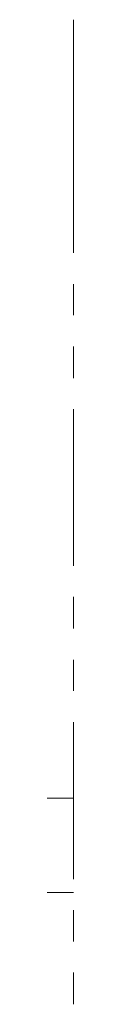
# Model space of a CAD drawing. Units: millimetres. Extents: x -271 to 4, y -769 to -570.
# Drawn here: x -35 to -34, y -674 to -643 of the extents above; entities that cross this region are included whole.
import ezdxf

# ---------------------------------------------------------------- set-up
doc = ezdxf.new("R2010")
doc.units = ezdxf.units.MM
doc.header["$LTSCALE"] = 4
doc.layers.add('Layer 1', color=7, linetype='Continuous', lineweight=0)

msp = doc.modelspace()

# ---------------------------------------------------------------- linework, layer by layer
at = {"layer": 'Layer 1', "lineweight": 5}
for p, q in [((-34.478, -642.594), (-34.478, -650.045)), ((-34.478, -651.04), (-34.478, -652.035)), ((-34.478, -653.029), (-34.478, -654.045)), ((-34.478, -655.04), (-34.478, -660.036)), ((-34.478, -661.03), (-34.478, -662.046)), ((-34.478, -663.041), (-34.478, -664.036)), ((-34.478, -665.031), (-34.478, -670.047)), ((-35.621, -667.465), (-34.478, -667.465)), ((-35.621, -670.471), (-34.478, -670.471)), ((-34.478, -671.042), (-34.478, -672.037)), ((-34.478, -673.032), (-34.478, -674.048))]:
    msp.add_line(p, q, dxfattribs=at)

doc.saveas('drawing.dxf')
